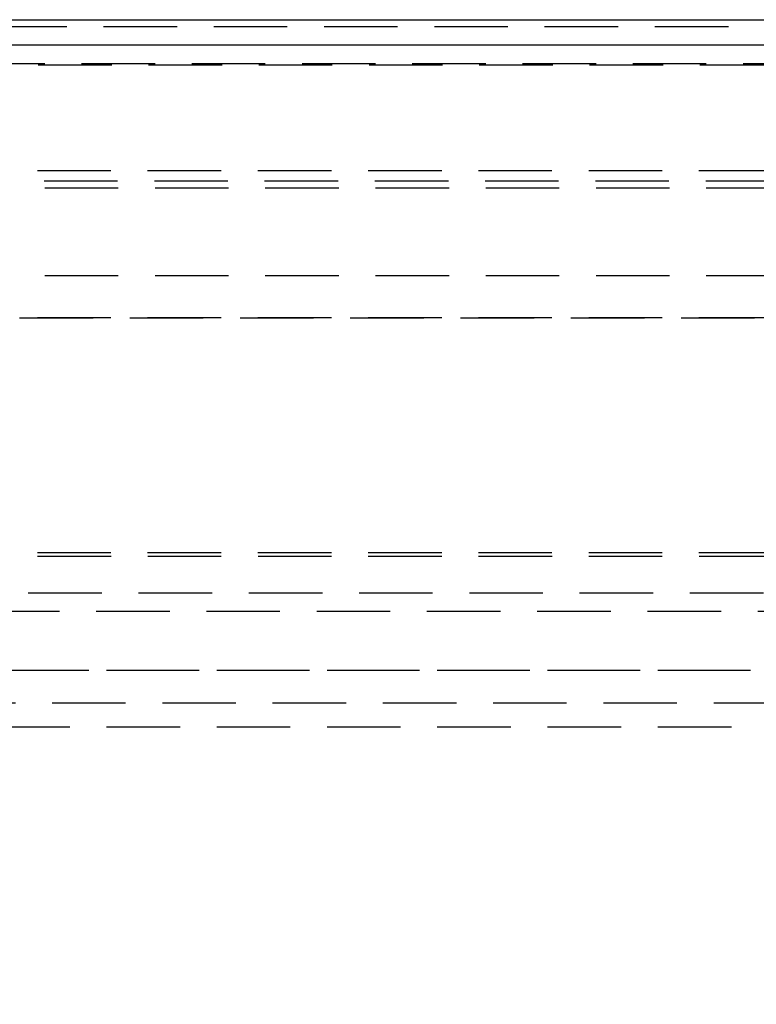
# Model space of a CAD drawing. Extents: x 4199 to 5290, y 476 to 1263.
# Drawn here: x 4419 to 4444, y 1205 to 1239 of the extents above; entities that cross this region are included whole.
import ezdxf

# ---------------------------------------------------------------- set-up
doc = ezdxf.new("R2010")
doc.units = 0
doc.header["$LTSCALE"] = 10
doc.linetypes.add('VERDECKT', pattern=[0.375, 0.25, -0.125])
doc.layers.get('0').update_dxf_attribs({"linetype": 'CONTINUOUS'})
doc.layers.add('STEMPEL', color=3, linetype='CONTINUOUS')

# ---------------------------------------------------------------- blocks, each defined once
blk = doc.blocks.new('A$C3A02A886')
at = {"color": 1, "linetype": 'VERDECKT', "extrusion": (0, 1, -2e-16)}
for p, q in [((2476.3617, 63.3595), (2590.3617, 63.3595)), ((2493.0567, 63.3595), (2590.3617, 63.3595)), ((2494.8617, 63.1299), (2571.8617, 63.1299)), ((2590.3617, 61.8595), (2476.3617, 61.8595)), ((2492.6407, 61.8264), (2590.95, 61.8264)), ((2485.1117, 58.2299), (2581.6117, 58.2299)), ((2485.1117, 58.2299), (2581.6117, 58.2299)), ((2492.8617, 57.635), (2573.8617, 57.635)), ((2496.59, 57.8803), (2585.3649, 57.8803)), ((2581.6117, 54.6451), (2485.1117, 54.6451)), ((2485.1117, 53.2299), (2581.6117, 53.2299)), ((2488.2539, 53.2198), (2578.4696, 53.2198)), ((2485.1117, 45.2299), (2581.6117, 45.2299)), ((2485.1153, 45.1106), (2533.3617, 45.1106)), ((2581.0526, 43.8429), (2485.6709, 43.8429)), ((2487.1117, 43.2299), (2579.6117, 43.2299)), ((2484.3617, 41.2299), (2582.3617, 41.2299)), ((2498.7135, 41.2299), (2582.3617, 41.2299)), ((2481.8617, 40.1118), (2584.8617, 40.1118)), ((2498.7135, 39.3037), (2582.3617, 39.3037))]:
    blk.add_line(p, q, dxfattribs=at)
at = {"extrusion": (0, 1, -2e-16)}
blk.add_line((2452.4927, 62.5), (2619.7018, 62.5), dxfattribs=at)
at = {"color": 1, "linetype": 'VERDECKT', "extrusion": (0, -2e-16, -1)}
blk.add_arc((-2533.3617, 29.8595), 51.5, 251.35544, 0, dxfattribs=at)

msp = doc.modelspace()

# ---------------------------------------------------------------- block references
at = {"layer": 'STEMPEL'}
msp.add_blockref('A$C3A02A886', (1915.847, 1175.623, -156.783), dxfattribs=at)

doc.saveas('drawing.dxf')
